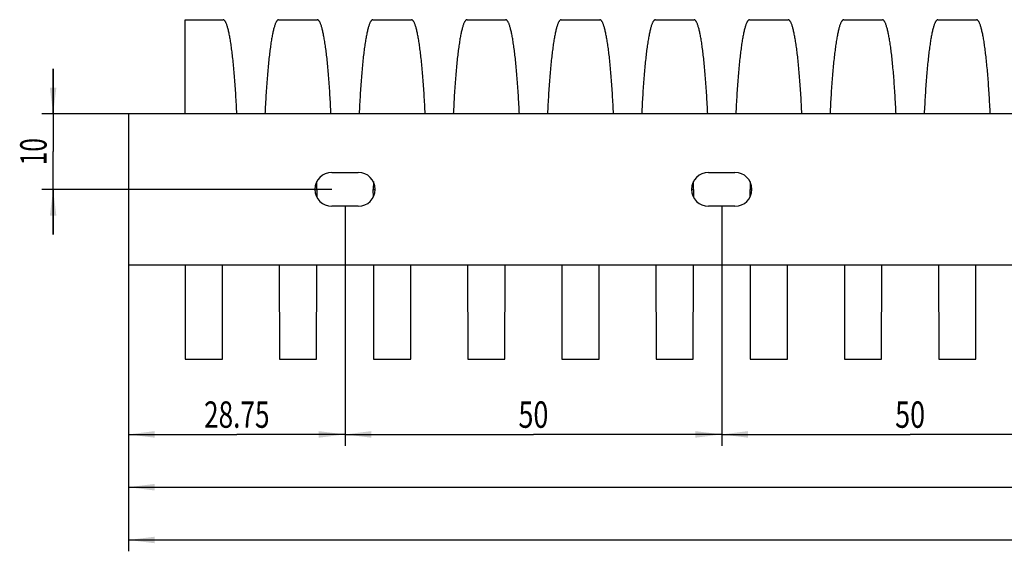
# Model space of a CAD drawing. Extents: x 8 to 594, y 87 to 242.
# Drawn here: x 8 to 139, y 157 to 227 of the extents above; entities that cross this region are included whole.
import ezdxf
from ezdxf.enums import TextEntityAlignment as Align

# ---------------------------------------------------------------- set-up
doc = ezdxf.new("R2010")
doc.units = 0
doc.header["$LTSCALE"] = 32.67
doc.layers.get('0').update_dxf_attribs({"linetype": 'CONTINUOUS'})
for name, color, linetype in [('AUSFORMSCHRAEGEN', 7, 'CONTINUOUS'), ('FLAECHEN', 7, 'CONTINUOUS'), ('KONSTRUKTIONSELEMENTE', 7, 'CONTINUOUS')]:
    doc.layers.add(name, color=color, linetype=linetype)
doc.styles.get("Standard").update_dxf_attribs({"font": 'txt', "width": 0.7})
doc.dimstyles.get("Standard").update_dxf_attribs({"dimtxt": 2.5, "dimasz": 2.5, "dimexe": 1.25, "dimexo": 0.625, "dimtad": 1, "dimcen": 2.5, "dimazin": 3, "dimtfac": 1, "dimtmove": 0, "dimatfit": 3})

# ---------------------------------------------------------------- blocks, each defined once
blk = doc.blocks.new('_FILLED')
at = {"color": 0, "linetype": 'BYBLOCK'}
blk.add_solid([(0, 0), (-1, 0.125), (-1, -0.125)], dxfattribs=at)
blk = doc.blocks.new('*D4')
at = {"color": 2, "linetype": 'CONTINUOUS'}
for p, q in [((522.63, 204.65), (522.63, 163.65)), ((22.63, 194.65), (22.63, 163.65)), ((22.63, 165.15), (272.63, 165.15)), ((522.63, 165.15), (272.63, 165.15))]:
    blk.add_line(p, q, dxfattribs=at)
at = {"color": 2, "linetype": 'CONTINUOUS', "xscale": 3.5, "yscale": 3.5, "zscale": 3.5, "rotation": 180}
blk.add_blockref('_FILLED', (22.63, 165.15), dxfattribs=at)
at = {"color": 2, "linetype": 'CONTINUOUS', "xscale": 3.5, "yscale": 3.5, "zscale": 3.5}
blk.add_blockref('_FILLED', (522.63, 165.15), dxfattribs=at)
at = {"color": 5, "linetype": 'CONTINUOUS', "width": 0.761905}
blk.add_text('500', height=3.5, dxfattribs=at).set_placement((272.63, 166.03), align=Align.CENTER)
blk = doc.blocks.new('*D5')
at = {"color": 2, "linetype": 'CONTINUOUS'}
for p, q in [((51.38, 202.4), (51.38, 170.65)), ((22.63, 194.65), (22.63, 170.65)), ((22.63, 172.15), (37.01, 172.15)), ((51.38, 172.15), (37.01, 172.15))]:
    blk.add_line(p, q, dxfattribs=at)
at = {"color": 2, "linetype": 'CONTINUOUS', "xscale": 3.5, "yscale": 3.5, "zscale": 3.5, "rotation": 180}
blk.add_blockref('_FILLED', (22.63, 172.15), dxfattribs=at)
at = {"color": 2, "linetype": 'CONTINUOUS', "xscale": 3.5, "yscale": 3.5, "zscale": 3.5}
blk.add_blockref('_FILLED', (51.38, 172.15), dxfattribs=at)
at = {"color": 5, "linetype": 'CONTINUOUS', "width": 0.728571}
blk.add_text('28.75', height=3.5, dxfattribs=at).set_placement((37.01, 173.03), align=Align.CENTER)
blk = doc.blocks.new('*D6')
at = {"color": 2, "linetype": 'CONTINUOUS'}
for p, q in [((51.38, 202.4), (51.38, 170.65)), ((101.38, 202.4), (101.38, 170.65)), ((51.38, 172.15), (76.38, 172.15)), ((101.38, 172.15), (76.38, 172.15))]:
    blk.add_line(p, q, dxfattribs=at)
at = {"color": 2, "linetype": 'CONTINUOUS', "xscale": 3.5, "yscale": 3.5, "zscale": 3.5, "rotation": 180}
blk.add_blockref('_FILLED', (51.38, 172.15), dxfattribs=at)
at = {"color": 2, "linetype": 'CONTINUOUS', "xscale": 3.5, "yscale": 3.5, "zscale": 3.5}
blk.add_blockref('_FILLED', (101.38, 172.15), dxfattribs=at)
at = {"color": 5, "linetype": 'CONTINUOUS', "width": 0.75}
blk.add_text('50', height=3.5, dxfattribs=at).set_placement((76.38, 173.03), align=Align.CENTER)
blk = doc.blocks.new('*D7')
at = {"color": 2, "linetype": 'CONTINUOUS'}
for p, q in [((101.38, 202.4), (101.38, 170.65)), ((151.38, 202.4), (151.38, 170.65)), ((101.38, 172.15), (126.38, 172.15)), ((151.38, 172.15), (126.38, 172.15))]:
    blk.add_line(p, q, dxfattribs=at)
at = {"color": 2, "linetype": 'CONTINUOUS', "xscale": 3.5, "yscale": 3.5, "zscale": 3.5, "rotation": 180}
blk.add_blockref('_FILLED', (101.38, 172.15), dxfattribs=at)
at = {"color": 2, "linetype": 'CONTINUOUS', "xscale": 3.5, "yscale": 3.5, "zscale": 3.5}
blk.add_blockref('_FILLED', (151.38, 172.15), dxfattribs=at)
at = {"color": 5, "linetype": 'CONTINUOUS', "width": 0.75}
blk.add_text('50', height=3.5, dxfattribs=at).set_placement((126.38, 173.03), align=Align.CENTER)
blk = doc.blocks.new('*D16')
at = {"color": 2, "linetype": 'CONTINUOUS'}
for p, q in [((12.63, 214.65), (12.63, 220.65)), ((12.63, 220.65), (12.63, 209.65)), ((22.63, 214.65), (11.13, 214.65)), ((12.63, 198.65), (12.63, 209.65)), ((49.63, 204.65), (11.13, 204.65)), ((12.63, 204.65), (12.63, 198.65))]:
    blk.add_line(p, q, dxfattribs=at)
at = {"color": 2, "linetype": 'CONTINUOUS', "xscale": 3.5, "yscale": 3.5, "zscale": 3.5}
for p, rotation in [((12.63, 214.65), 270), ((12.63, 204.65), 90)]:
    blk.add_blockref('_FILLED', p, dxfattribs=dict(at, rotation=rotation))
at = {"color": 5, "linetype": 'CONTINUOUS', "width": 0.678571}
blk.add_text('10', height=3.5, rotation=90, dxfattribs=at).set_placement((11.76, 209.65), align=Align.CENTER)
blk = doc.blocks.new('*D19')
at = {"color": 2, "linetype": 'CONTINUOUS'}
for p, q in [((534.13, 196.8), (534.13, 156.65)), ((22.63, 194.65), (22.63, 156.65)), ((22.63, 158.15), (278.38, 158.15)), ((534.13, 158.15), (278.38, 158.15))]:
    blk.add_line(p, q, dxfattribs=at)
at = {"color": 2, "linetype": 'CONTINUOUS', "xscale": 3.5, "yscale": 3.5, "zscale": 3.5, "rotation": 180}
blk.add_blockref('_FILLED', (22.63, 158.15), dxfattribs=at)
at = {"color": 2, "linetype": 'CONTINUOUS', "xscale": 3.5, "yscale": 3.5, "zscale": 3.5}
blk.add_blockref('_FILLED', (534.13, 158.15), dxfattribs=at)
at = {"color": 5, "linetype": 'CONTINUOUS', "width": 0.628571}
blk.add_text('511.5', height=3.5, dxfattribs=at).set_placement((278.38, 159.03), align=Align.CENTER)

msp = doc.modelspace()

# ---------------------------------------------------------------- linework, layer by layer
at = {"color": 7, "linetype": 'CONTINUOUS'}
for p, q in [((30.149, 214.65), (30.171, 227.15)), ((522.615, 214.65), (22.632, 214.65)), ((47.632, 204.65), (47.63, 205.676)), ((55.134, 205.676), (55.132, 204.65)), ((97.632, 204.65), (97.63, 205.676)), ((105.134, 205.676), (105.132, 204.65)), ((47.632, 204.65), (47.63, 203.623)), ((55.134, 203.623), (55.132, 204.65)), ((97.632, 204.65), (97.63, 203.623)), ((105.134, 203.623), (105.132, 204.65)), ((22.632, 194.65), (522.615, 194.65)), ((30.149, 194.65), (30.171, 182.15)), ((35.093, 182.15), (35.115, 194.65)), ((42.649, 194.65), (42.671, 182.15)), ((47.593, 182.15), (47.615, 194.65)), ((55.149, 194.65), (55.171, 182.15)), ((60.093, 182.15), (60.115, 194.65)), ((67.649, 194.65), (67.671, 182.15)), ((72.593, 182.15), (72.615, 194.65)), ((80.149, 194.65), (80.171, 182.15)), ((85.093, 182.15), (85.115, 194.65)), ((92.649, 194.65), (92.671, 182.15)), ((97.593, 182.15), (97.615, 194.65)), ((105.149, 194.65), (105.171, 182.15)), ((110.093, 182.15), (110.115, 194.65)), ((117.649, 194.65), (117.671, 182.15)), ((122.593, 182.15), (122.615, 194.65)), ((130.149, 194.65), (130.171, 182.15)), ((135.093, 182.15), (135.115, 194.65))]:
    msp.add_line(p, q, dxfattribs=at)
for points in [[(37.014, 214.65), (36.999, 214.973), (36.984, 215.293), (36.968, 215.611), (36.951, 215.926), (36.934, 216.238), (36.917, 216.547), (36.899, 216.853), (36.881, 217.156), (36.862, 217.456), (36.843, 217.752), (36.823, 218.045), (36.803, 218.335), (36.783, 218.621), (36.762, 218.903), (36.741, 219.182), (36.72, 219.457), (36.698, 219.728), (36.675, 219.995), (36.653, 220.258), (36.63, 220.518), (36.606, 220.773), (36.582, 221.024), (36.558, 221.271), (36.534, 221.513), (36.509, 221.751), (36.484, 221.985), (36.458, 222.214), (36.432, 222.438), (36.406, 222.658), (36.38, 222.874), (36.353, 223.084), (36.326, 223.29), (36.299, 223.491), (36.271, 223.687), (36.243, 223.878), (36.215, 224.064), (36.187, 224.245), (36.158, 224.421), (36.129, 224.592), (36.1, 224.757), (36.071, 224.918), (36.041, 225.073), (36.012, 225.223), (35.982, 225.367), (35.952, 225.506), (35.921, 225.64), (35.891, 225.768), (35.86, 225.891), (35.829, 226.008), (35.798, 226.119), (35.767, 226.225), (35.736, 226.326), (35.704, 226.42), (35.673, 226.509), (35.641, 226.592), (35.609, 226.67), (35.577, 226.742), (35.545, 226.808), (35.513, 226.868), (35.481, 226.923), (35.449, 226.971), (35.417, 227.014), (35.384, 227.051), (35.352, 227.082), (35.32, 227.107), (35.287, 227.127), (35.255, 227.14), (35.222, 227.148), (35.196, 227.15)], [(42.568, 227.15), (42.542, 227.148), (42.509, 227.14), (42.477, 227.127), (42.444, 227.107), (42.412, 227.082), (42.38, 227.051), (42.347, 227.014), (42.315, 226.971), (42.283, 226.923), (42.251, 226.868), (42.219, 226.808), (42.187, 226.742), (42.155, 226.67), (42.123, 226.592), (42.091, 226.509), (42.06, 226.42), (42.028, 226.326), (41.997, 226.225), (41.966, 226.119), (41.935, 226.008), (41.904, 225.891), (41.873, 225.768), (41.843, 225.64), (41.813, 225.506), (41.782, 225.367), (41.752, 225.223), (41.723, 225.073), (41.693, 224.918), (41.664, 224.757), (41.635, 224.592), (41.606, 224.421), (41.577, 224.245), (41.549, 224.064), (41.521, 223.878), (41.493, 223.687), (41.465, 223.491), (41.438, 223.29), (41.411, 223.084), (41.384, 222.874), (41.358, 222.658), (41.332, 222.438), (41.306, 222.214), (41.28, 221.985), (41.255, 221.751), (41.23, 221.513), (41.206, 221.271), (41.182, 221.024), (41.158, 220.773), (41.134, 220.518), (41.111, 220.258), (41.089, 219.995), (41.066, 219.728), (41.044, 219.457), (41.023, 219.182), (41.002, 218.903), (40.981, 218.621), (40.961, 218.335), (40.941, 218.045), (40.921, 217.752), (40.902, 217.456), (40.883, 217.156), (40.865, 216.853), (40.847, 216.547), (40.83, 216.238), (40.813, 215.926), (40.796, 215.611), (40.78, 215.293), (40.765, 214.973), (40.75, 214.65)], [(49.514, 214.65), (49.499, 214.973), (49.484, 215.293), (49.468, 215.611), (49.451, 215.926), (49.434, 216.238), (49.417, 216.547), (49.399, 216.853), (49.381, 217.156), (49.362, 217.456), (49.343, 217.752), (49.323, 218.045), (49.303, 218.335), (49.283, 218.621), (49.262, 218.903), (49.241, 219.182), (49.22, 219.457), (49.198, 219.728), (49.175, 219.995), (49.153, 220.258), (49.13, 220.518), (49.106, 220.773), (49.082, 221.024), (49.058, 221.271), (49.034, 221.513), (49.009, 221.751), (48.984, 221.985), (48.958, 222.214), (48.932, 222.438), (48.906, 222.658), (48.88, 222.874), (48.853, 223.084), (48.826, 223.29), (48.799, 223.491), (48.771, 223.687), (48.743, 223.878), (48.715, 224.064), (48.687, 224.245), (48.658, 224.421), (48.629, 224.592), (48.6, 224.757), (48.571, 224.918), (48.541, 225.073), (48.512, 225.223), (48.482, 225.367), (48.452, 225.506), (48.421, 225.64), (48.391, 225.768), (48.36, 225.891), (48.329, 226.008), (48.298, 226.119), (48.267, 226.225), (48.236, 226.326), (48.204, 226.42), (48.173, 226.509), (48.141, 226.592), (48.109, 226.67), (48.077, 226.742), (48.045, 226.808), (48.013, 226.868), (47.981, 226.923), (47.949, 226.971), (47.917, 227.014), (47.884, 227.051), (47.852, 227.082), (47.82, 227.107), (47.787, 227.127), (47.755, 227.14), (47.722, 227.148), (47.696, 227.15)], [(55.068, 227.15), (55.042, 227.148), (55.009, 227.14), (54.977, 227.127), (54.944, 227.107), (54.912, 227.082), (54.88, 227.051), (54.847, 227.014), (54.815, 226.971), (54.783, 226.923), (54.751, 226.868), (54.719, 226.808), (54.687, 226.742), (54.655, 226.67), (54.623, 226.592), (54.591, 226.509), (54.56, 226.42), (54.528, 226.326), (54.497, 226.225), (54.466, 226.119), (54.435, 226.008), (54.404, 225.891), (54.373, 225.768), (54.343, 225.64), (54.313, 225.506), (54.282, 225.367), (54.252, 225.223), (54.223, 225.073), (54.193, 224.918), (54.164, 224.757), (54.135, 224.592), (54.106, 224.421), (54.077, 224.245), (54.049, 224.064), (54.021, 223.878), (53.993, 223.687), (53.965, 223.491), (53.938, 223.29), (53.911, 223.084), (53.884, 222.874), (53.858, 222.658), (53.832, 222.438), (53.806, 222.214), (53.78, 221.985), (53.755, 221.751), (53.73, 221.513), (53.706, 221.271), (53.682, 221.024), (53.658, 220.773), (53.634, 220.518), (53.611, 220.258), (53.589, 219.995), (53.566, 219.728), (53.544, 219.457), (53.523, 219.182), (53.502, 218.903), (53.481, 218.621), (53.461, 218.335), (53.441, 218.045), (53.421, 217.752), (53.402, 217.456), (53.383, 217.156), (53.365, 216.853), (53.347, 216.547), (53.33, 216.238), (53.313, 215.926), (53.296, 215.611), (53.28, 215.293), (53.265, 214.973), (53.25, 214.65)], [(62.014, 214.65), (61.999, 214.973), (61.984, 215.293), (61.968, 215.611), (61.951, 215.926), (61.934, 216.238), (61.917, 216.547), (61.899, 216.853), (61.881, 217.156), (61.862, 217.456), (61.843, 217.752), (61.823, 218.045), (61.803, 218.335), (61.783, 218.621), (61.762, 218.903), (61.741, 219.182), (61.72, 219.457), (61.698, 219.728), (61.675, 219.995), (61.653, 220.258), (61.63, 220.518), (61.606, 220.773), (61.582, 221.024), (61.558, 221.271), (61.534, 221.513), (61.509, 221.751), (61.484, 221.985), (61.458, 222.214), (61.432, 222.438), (61.406, 222.658), (61.38, 222.874), (61.353, 223.084), (61.326, 223.29), (61.299, 223.491), (61.271, 223.687), (61.243, 223.878), (61.215, 224.064), (61.187, 224.245), (61.158, 224.421), (61.129, 224.592), (61.1, 224.757), (61.071, 224.918), (61.041, 225.073), (61.012, 225.223), (60.982, 225.367), (60.952, 225.506), (60.921, 225.64), (60.891, 225.768), (60.86, 225.891), (60.829, 226.008), (60.798, 226.119), (60.767, 226.225), (60.736, 226.326), (60.704, 226.42), (60.673, 226.509), (60.641, 226.592), (60.609, 226.67), (60.577, 226.742), (60.545, 226.808), (60.513, 226.868), (60.481, 226.923), (60.449, 226.971), (60.417, 227.014), (60.384, 227.051), (60.352, 227.082), (60.32, 227.107), (60.287, 227.127), (60.255, 227.14), (60.222, 227.148), (60.196, 227.15)], [(67.568, 227.15), (67.542, 227.148), (67.509, 227.14), (67.477, 227.127), (67.444, 227.107), (67.412, 227.082), (67.38, 227.051), (67.347, 227.014), (67.315, 226.971), (67.283, 226.923), (67.251, 226.868), (67.219, 226.808), (67.187, 226.742), (67.155, 226.67), (67.123, 226.592), (67.091, 226.509), (67.06, 226.42), (67.028, 226.326), (66.997, 226.225), (66.966, 226.119), (66.935, 226.008), (66.904, 225.891), (66.873, 225.768), (66.843, 225.64), (66.813, 225.506), (66.782, 225.367), (66.752, 225.223), (66.723, 225.073), (66.693, 224.918), (66.664, 224.757), (66.635, 224.592), (66.606, 224.421), (66.577, 224.245), (66.549, 224.064), (66.521, 223.878), (66.493, 223.687), (66.465, 223.491), (66.438, 223.29), (66.411, 223.084), (66.384, 222.874), (66.358, 222.658), (66.332, 222.438), (66.306, 222.214), (66.28, 221.985), (66.255, 221.751), (66.23, 221.513), (66.206, 221.271), (66.182, 221.024), (66.158, 220.773), (66.134, 220.518), (66.111, 220.258), (66.089, 219.995), (66.066, 219.728), (66.044, 219.457), (66.023, 219.182), (66.002, 218.903), (65.981, 218.621), (65.961, 218.335), (65.941, 218.045), (65.921, 217.752), (65.902, 217.456), (65.883, 217.156), (65.865, 216.853), (65.847, 216.547), (65.83, 216.238), (65.813, 215.926), (65.796, 215.611), (65.78, 215.293), (65.765, 214.973), (65.75, 214.65)], [(74.514, 214.65), (74.499, 214.973), (74.484, 215.293), (74.468, 215.611), (74.451, 215.926), (74.434, 216.238), (74.417, 216.547), (74.399, 216.853), (74.381, 217.156), (74.362, 217.456), (74.343, 217.752), (74.323, 218.045), (74.303, 218.335), (74.283, 218.621), (74.262, 218.903), (74.241, 219.182), (74.22, 219.457), (74.198, 219.728), (74.175, 219.995), (74.153, 220.258), (74.13, 220.518), (74.106, 220.773), (74.082, 221.024), (74.058, 221.271), (74.034, 221.513), (74.009, 221.751), (73.984, 221.985), (73.958, 222.214), (73.932, 222.438), (73.906, 222.658), (73.88, 222.874), (73.853, 223.084), (73.826, 223.29), (73.799, 223.491), (73.771, 223.687), (73.743, 223.878), (73.715, 224.064), (73.687, 224.245), (73.658, 224.421), (73.629, 224.592), (73.6, 224.757), (73.571, 224.918), (73.541, 225.073), (73.512, 225.223), (73.482, 225.367), (73.452, 225.506), (73.421, 225.64), (73.391, 225.768), (73.36, 225.891), (73.329, 226.008), (73.298, 226.119), (73.267, 226.225), (73.236, 226.326), (73.204, 226.42), (73.173, 226.509), (73.141, 226.592), (73.109, 226.67), (73.077, 226.742), (73.045, 226.808), (73.013, 226.868), (72.981, 226.923), (72.949, 226.971), (72.917, 227.014), (72.884, 227.051), (72.852, 227.082), (72.82, 227.107), (72.787, 227.127), (72.755, 227.14), (72.722, 227.148), (72.696, 227.15)], [(80.068, 227.15), (80.042, 227.148), (80.009, 227.14), (79.977, 227.127), (79.944, 227.107), (79.912, 227.082), (79.88, 227.051), (79.847, 227.014), (79.815, 226.971), (79.783, 226.923), (79.751, 226.868), (79.719, 226.808), (79.687, 226.742), (79.655, 226.67), (79.623, 226.592), (79.591, 226.509), (79.56, 226.42), (79.528, 226.326), (79.497, 226.225), (79.466, 226.119), (79.435, 226.008), (79.404, 225.891), (79.373, 225.768), (79.343, 225.64), (79.313, 225.506), (79.282, 225.367), (79.252, 225.223), (79.223, 225.073), (79.193, 224.918), (79.164, 224.757), (79.135, 224.592), (79.106, 224.421), (79.077, 224.245), (79.049, 224.064), (79.021, 223.878), (78.993, 223.687), (78.965, 223.491), (78.938, 223.29), (78.911, 223.084), (78.884, 222.874), (78.858, 222.658), (78.832, 222.438), (78.806, 222.214), (78.78, 221.985), (78.755, 221.751), (78.73, 221.513), (78.706, 221.271), (78.682, 221.024), (78.658, 220.773), (78.634, 220.518), (78.611, 220.258), (78.589, 219.995), (78.566, 219.728), (78.544, 219.457), (78.523, 219.182), (78.502, 218.903), (78.481, 218.621), (78.461, 218.335), (78.441, 218.045), (78.421, 217.752), (78.402, 217.456), (78.383, 217.156), (78.365, 216.853), (78.347, 216.547), (78.33, 216.238), (78.313, 215.926), (78.296, 215.611), (78.28, 215.293), (78.265, 214.973), (78.25, 214.65)], [(87.014, 214.65), (86.999, 214.973), (86.984, 215.293), (86.968, 215.611), (86.951, 215.926), (86.934, 216.238), (86.917, 216.547), (86.899, 216.853), (86.881, 217.156), (86.862, 217.456), (86.843, 217.752), (86.823, 218.045), (86.803, 218.335), (86.783, 218.621), (86.762, 218.903), (86.741, 219.182), (86.72, 219.457), (86.698, 219.728), (86.675, 219.995), (86.653, 220.258), (86.63, 220.518), (86.606, 220.773), (86.582, 221.024), (86.558, 221.271), (86.534, 221.513), (86.509, 221.751), (86.484, 221.985), (86.458, 222.214), (86.432, 222.438), (86.406, 222.658), (86.38, 222.874), (86.353, 223.084), (86.326, 223.29), (86.299, 223.491), (86.271, 223.687), (86.243, 223.878), (86.215, 224.064), (86.187, 224.245), (86.158, 224.421), (86.129, 224.592), (86.1, 224.757), (86.071, 224.918), (86.041, 225.073), (86.012, 225.223), (85.982, 225.367), (85.952, 225.506), (85.921, 225.64), (85.891, 225.768), (85.86, 225.891), (85.829, 226.008), (85.798, 226.119), (85.767, 226.225), (85.736, 226.326), (85.704, 226.42), (85.673, 226.509), (85.641, 226.592), (85.609, 226.67), (85.577, 226.742), (85.545, 226.808), (85.513, 226.868), (85.481, 226.923), (85.449, 226.971), (85.417, 227.014), (85.384, 227.051), (85.352, 227.082), (85.32, 227.107), (85.287, 227.127), (85.255, 227.14), (85.222, 227.148), (85.196, 227.15)], [(92.568, 227.15), (92.542, 227.148), (92.509, 227.14), (92.477, 227.127), (92.444, 227.107), (92.412, 227.082), (92.38, 227.051), (92.347, 227.014), (92.315, 226.971), (92.283, 226.923), (92.251, 226.868), (92.219, 226.808), (92.187, 226.742), (92.155, 226.67), (92.123, 226.592), (92.091, 226.509), (92.06, 226.42), (92.028, 226.326), (91.997, 226.225), (91.966, 226.119), (91.935, 226.008), (91.904, 225.891), (91.873, 225.768), (91.843, 225.64), (91.813, 225.506), (91.782, 225.367), (91.752, 225.223), (91.723, 225.073), (91.693, 224.918), (91.664, 224.757), (91.635, 224.592), (91.606, 224.421), (91.577, 224.245), (91.549, 224.064), (91.521, 223.878), (91.493, 223.687), (91.465, 223.491), (91.438, 223.29), (91.411, 223.084), (91.384, 222.874), (91.358, 222.658), (91.332, 222.438), (91.306, 222.214), (91.28, 221.985), (91.255, 221.751), (91.23, 221.513), (91.206, 221.271), (91.182, 221.024), (91.158, 220.773), (91.134, 220.518), (91.111, 220.258), (91.089, 219.995), (91.066, 219.728), (91.044, 219.457), (91.023, 219.182), (91.002, 218.903), (90.981, 218.621), (90.961, 218.335), (90.941, 218.045), (90.921, 217.752), (90.902, 217.456), (90.883, 217.156), (90.865, 216.853), (90.847, 216.547), (90.83, 216.238), (90.813, 215.926), (90.796, 215.611), (90.78, 215.293), (90.765, 214.973), (90.75, 214.65)], [(99.514, 214.65), (99.499, 214.973), (99.484, 215.293), (99.468, 215.611), (99.451, 215.926), (99.434, 216.238), (99.417, 216.547), (99.399, 216.853), (99.381, 217.156), (99.362, 217.456), (99.343, 217.752), (99.323, 218.045), (99.303, 218.335), (99.283, 218.621), (99.262, 218.903), (99.241, 219.182), (99.22, 219.457), (99.198, 219.728), (99.175, 219.995), (99.153, 220.258), (99.13, 220.518), (99.106, 220.773), (99.082, 221.024), (99.058, 221.271), (99.034, 221.513), (99.009, 221.751), (98.984, 221.985), (98.958, 222.214), (98.932, 222.438), (98.906, 222.658), (98.88, 222.874), (98.853, 223.084), (98.826, 223.29), (98.799, 223.491), (98.771, 223.687), (98.743, 223.878), (98.715, 224.064), (98.687, 224.245), (98.658, 224.421), (98.629, 224.592), (98.6, 224.757), (98.571, 224.918), (98.541, 225.073), (98.512, 225.223), (98.482, 225.367), (98.452, 225.506), (98.421, 225.64), (98.391, 225.768), (98.36, 225.891), (98.329, 226.008), (98.298, 226.119), (98.267, 226.225), (98.236, 226.326), (98.204, 226.42), (98.173, 226.509), (98.141, 226.592), (98.109, 226.67), (98.077, 226.742), (98.045, 226.808), (98.013, 226.868), (97.981, 226.923), (97.949, 226.971), (97.917, 227.014), (97.884, 227.051), (97.852, 227.082), (97.82, 227.107), (97.787, 227.127), (97.755, 227.14), (97.722, 227.148), (97.696, 227.15)], [(105.068, 227.15), (105.042, 227.148), (105.009, 227.14), (104.977, 227.127), (104.944, 227.107), (104.912, 227.082), (104.88, 227.051), (104.847, 227.014), (104.815, 226.971), (104.783, 226.923), (104.751, 226.868), (104.719, 226.808), (104.687, 226.742), (104.655, 226.67), (104.623, 226.592), (104.591, 226.509), (104.56, 226.42), (104.528, 226.326), (104.497, 226.225), (104.466, 226.119), (104.435, 226.008), (104.404, 225.891), (104.373, 225.768), (104.343, 225.64), (104.313, 225.506), (104.282, 225.367), (104.252, 225.223), (104.223, 225.073), (104.193, 224.918), (104.164, 224.757), (104.135, 224.592), (104.106, 224.421), (104.077, 224.245), (104.049, 224.064), (104.021, 223.878), (103.993, 223.687), (103.965, 223.491), (103.938, 223.29), (103.911, 223.084), (103.884, 222.874), (103.858, 222.658), (103.832, 222.438), (103.806, 222.214), (103.78, 221.985), (103.755, 221.751), (103.73, 221.513), (103.706, 221.271), (103.682, 221.024), (103.658, 220.773), (103.634, 220.518), (103.611, 220.258), (103.589, 219.995), (103.566, 219.728), (103.544, 219.457), (103.523, 219.182), (103.502, 218.903), (103.481, 218.621), (103.461, 218.335), (103.441, 218.045), (103.421, 217.752), (103.402, 217.456), (103.383, 217.156), (103.365, 216.853), (103.347, 216.547), (103.33, 216.238), (103.313, 215.926), (103.296, 215.611), (103.28, 215.293), (103.265, 214.973), (103.25, 214.65)], [(112.014, 214.65), (111.999, 214.973), (111.984, 215.293), (111.968, 215.611), (111.951, 215.926), (111.934, 216.238), (111.917, 216.547), (111.899, 216.853), (111.881, 217.156), (111.862, 217.456), (111.843, 217.752), (111.823, 218.045), (111.803, 218.335), (111.783, 218.621), (111.762, 218.903), (111.741, 219.182), (111.72, 219.457), (111.698, 219.728), (111.675, 219.995), (111.653, 220.258), (111.63, 220.518), (111.606, 220.773), (111.582, 221.024), (111.558, 221.271), (111.534, 221.513), (111.509, 221.751), (111.484, 221.985), (111.458, 222.214), (111.432, 222.438), (111.406, 222.658), (111.38, 222.874), (111.353, 223.084), (111.326, 223.29), (111.299, 223.491), (111.271, 223.687), (111.243, 223.878), (111.215, 224.064), (111.187, 224.245), (111.158, 224.421), (111.129, 224.592), (111.1, 224.757), (111.071, 224.918), (111.041, 225.073), (111.012, 225.223), (110.982, 225.367), (110.952, 225.506), (110.921, 225.64), (110.891, 225.768), (110.86, 225.891), (110.829, 226.008), (110.798, 226.119), (110.767, 226.225), (110.736, 226.326), (110.704, 226.42), (110.673, 226.509), (110.641, 226.592), (110.609, 226.67), (110.577, 226.742), (110.545, 226.808), (110.513, 226.868), (110.481, 226.923), (110.449, 226.971), (110.417, 227.014), (110.384, 227.051), (110.352, 227.082), (110.32, 227.107), (110.287, 227.127), (110.255, 227.14), (110.222, 227.148), (110.196, 227.15)], [(117.568, 227.15), (117.542, 227.148), (117.509, 227.14), (117.477, 227.127), (117.444, 227.107), (117.412, 227.082), (117.38, 227.051), (117.347, 227.014), (117.315, 226.971), (117.283, 226.923), (117.251, 226.868), (117.219, 226.808), (117.187, 226.742), (117.155, 226.67), (117.123, 226.592), (117.091, 226.509), (117.06, 226.42), (117.028, 226.326), (116.997, 226.225), (116.966, 226.119), (116.935, 226.008), (116.904, 225.891), (116.873, 225.768), (116.843, 225.64), (116.813, 225.506), (116.782, 225.367), (116.752, 225.223), (116.723, 225.073), (116.693, 224.918), (116.664, 224.757), (116.635, 224.592), (116.606, 224.421), (116.577, 224.245), (116.549, 224.064), (116.521, 223.878), (116.493, 223.687), (116.465, 223.491), (116.438, 223.29), (116.411, 223.084), (116.384, 222.874), (116.358, 222.658), (116.332, 222.438), (116.306, 222.214), (116.28, 221.985), (116.255, 221.751), (116.23, 221.513), (116.206, 221.271), (116.182, 221.024), (116.158, 220.773), (116.134, 220.518), (116.111, 220.258), (116.089, 219.995), (116.066, 219.728), (116.044, 219.457), (116.023, 219.182), (116.002, 218.903), (115.981, 218.621), (115.961, 218.335), (115.941, 218.045), (115.921, 217.752), (115.902, 217.456), (115.883, 217.156), (115.865, 216.853), (115.847, 216.547), (115.83, 216.238), (115.813, 215.926), (115.796, 215.611), (115.78, 215.293), (115.765, 214.973), (115.75, 214.65)], [(124.514, 214.65), (124.499, 214.973), (124.484, 215.293), (124.468, 215.611), (124.451, 215.926), (124.434, 216.238), (124.417, 216.547), (124.399, 216.853), (124.381, 217.156), (124.362, 217.456), (124.343, 217.752), (124.323, 218.045), (124.303, 218.335), (124.283, 218.621), (124.262, 218.903), (124.241, 219.182), (124.22, 219.457), (124.198, 219.728), (124.175, 219.995), (124.153, 220.258), (124.13, 220.518), (124.106, 220.773), (124.082, 221.024), (124.058, 221.271), (124.034, 221.513), (124.009, 221.751), (123.984, 221.985), (123.958, 222.214), (123.932, 222.438), (123.906, 222.658), (123.88, 222.874), (123.853, 223.084), (123.826, 223.29), (123.799, 223.491), (123.771, 223.687), (123.743, 223.878), (123.715, 224.064), (123.687, 224.245), (123.658, 224.421), (123.629, 224.592), (123.6, 224.757), (123.571, 224.918), (123.541, 225.073), (123.512, 225.223), (123.482, 225.367), (123.452, 225.506), (123.421, 225.64), (123.391, 225.768), (123.36, 225.891), (123.329, 226.008), (123.298, 226.119), (123.267, 226.225), (123.236, 226.326), (123.204, 226.42), (123.173, 226.509), (123.141, 226.592), (123.109, 226.67), (123.077, 226.742), (123.045, 226.808), (123.013, 226.868), (122.981, 226.923), (122.949, 226.971), (122.917, 227.014), (122.884, 227.051), (122.852, 227.082), (122.82, 227.107), (122.787, 227.127), (122.755, 227.14), (122.722, 227.148), (122.696, 227.15)], [(130.068, 227.15), (130.042, 227.148), (130.009, 227.14), (129.977, 227.127), (129.944, 227.107), (129.912, 227.082), (129.88, 227.051), (129.847, 227.014), (129.815, 226.971), (129.783, 226.923), (129.751, 226.868), (129.719, 226.808), (129.687, 226.742), (129.655, 226.67), (129.623, 226.592), (129.591, 226.509), (129.56, 226.42), (129.528, 226.326), (129.497, 226.225), (129.466, 226.119), (129.435, 226.008), (129.404, 225.891), (129.373, 225.768), (129.343, 225.64), (129.313, 225.506), (129.282, 225.367), (129.252, 225.223), (129.223, 225.073), (129.193, 224.918), (129.164, 224.757), (129.135, 224.592), (129.106, 224.421), (129.077, 224.245), (129.049, 224.064), (129.021, 223.878), (128.993, 223.687), (128.965, 223.491), (128.938, 223.29), (128.911, 223.084), (128.884, 222.874), (128.858, 222.658), (128.832, 222.438), (128.806, 222.214), (128.78, 221.985), (128.755, 221.751), (128.73, 221.513), (128.706, 221.271), (128.682, 221.024), (128.658, 220.773), (128.634, 220.518), (128.611, 220.258), (128.589, 219.995), (128.566, 219.728), (128.544, 219.457), (128.523, 219.182), (128.502, 218.903), (128.481, 218.621), (128.461, 218.335), (128.441, 218.045), (128.421, 217.752), (128.402, 217.456), (128.383, 217.156), (128.365, 216.853), (128.347, 216.547), (128.33, 216.238), (128.313, 215.926), (128.296, 215.611), (128.28, 215.293), (128.265, 214.973), (128.25, 214.65)], [(137.014, 214.65), (136.999, 214.973), (136.984, 215.293), (136.968, 215.611), (136.951, 215.926), (136.934, 216.238), (136.917, 216.547), (136.899, 216.853), (136.881, 217.156), (136.862, 217.456), (136.843, 217.752), (136.823, 218.045), (136.803, 218.335), (136.783, 218.621), (136.762, 218.903), (136.741, 219.182), (136.72, 219.457), (136.698, 219.728), (136.675, 219.995), (136.653, 220.258), (136.63, 220.518), (136.606, 220.773), (136.582, 221.024), (136.558, 221.271), (136.534, 221.513), (136.509, 221.751), (136.484, 221.985), (136.458, 222.214), (136.432, 222.438), (136.406, 222.658), (136.38, 222.874), (136.353, 223.084), (136.326, 223.29), (136.299, 223.491), (136.271, 223.687), (136.243, 223.878), (136.215, 224.064), (136.187, 224.245), (136.158, 224.421), (136.129, 224.592), (136.1, 224.757), (136.071, 224.918), (136.041, 225.073), (136.012, 225.223), (135.982, 225.367), (135.952, 225.506), (135.921, 225.64), (135.891, 225.768), (135.86, 225.891), (135.829, 226.008), (135.798, 226.119), (135.767, 226.225), (135.736, 226.326), (135.704, 226.42), (135.673, 226.509), (135.641, 226.592), (135.609, 226.67), (135.577, 226.742), (135.545, 226.808), (135.513, 226.868), (135.481, 226.923), (135.449, 226.971), (135.417, 227.014), (135.384, 227.051), (135.352, 227.082), (135.32, 227.107), (135.287, 227.127), (135.255, 227.14), (135.222, 227.148), (135.196, 227.15)]]:
    msp.add_lwpolyline(points, dxfattribs=at)
at = {"layer": 'AUSFORMSCHRAEGEN', "color": 7, "linetype": 'CONTINUOUS'}
msp.add_line((47.382, 204.65), (47.632, 204.65), dxfattribs=at)
at = {"layer": 'FLAECHEN', "color": 7, "linetype": 'CONTINUOUS'}
for p, q in [((55.068, 227.15), (60.196, 227.15)), ((67.568, 227.15), (72.696, 227.15)), ((80.068, 227.15), (85.196, 227.15)), ((92.568, 227.15), (97.696, 227.15)), ((105.068, 227.15), (110.196, 227.15)), ((117.568, 227.15), (122.696, 227.15)), ((130.068, 227.15), (135.196, 227.15)), ((55.132, 204.65), (55.382, 204.65)), ((97.382, 204.65), (97.632, 204.65)), ((105.132, 204.65), (105.382, 204.65)), ((55.171, 182.15), (60.093, 182.15)), ((67.671, 182.15), (72.593, 182.15)), ((80.171, 182.15), (85.093, 182.15)), ((92.671, 182.15), (97.593, 182.15)), ((105.171, 182.15), (110.093, 182.15)), ((117.671, 182.15), (122.593, 182.15)), ((130.171, 182.15), (135.093, 182.15))]:
    msp.add_line(p, q, dxfattribs=at)
at = {"layer": 'KONSTRUKTIONSELEMENTE', "color": 7, "linetype": 'CONTINUOUS'}
for p, q in [((30.171, 227.15), (35.196, 227.15)), ((42.568, 227.15), (47.696, 227.15)), ((22.632, 214.65), (22.632, 194.65)), ((49.632, 206.9), (53.132, 206.9)), ((99.632, 206.9), (103.132, 206.9)), ((53.132, 202.4), (49.632, 202.4)), ((103.132, 202.4), (99.632, 202.4)), ((30.171, 182.15), (35.093, 182.15)), ((42.671, 182.15), (47.593, 182.15))]:
    msp.add_line(p, q, dxfattribs=at)
for centre, start, end in [((49.632, 204.65), 90, 270), ((53.132, 204.65), 270, 90), ((99.632, 204.65), 90, 270), ((103.132, 204.65), 270, 90)]:
    msp.add_arc(centre, 2.25, start, end, dxfattribs=at)

# ---------------------------------------------------------------- dimensions: what is measured, and where the dimension line sits
at = {"color": 2, "linetype": 'CONTINUOUS'}
dim = msp.add_linear_dim(base=(12.632, 204.65), p1=(22.632, 214.65), p2=(49.632, 204.65), angle=270, dimstyle='Standard', dxfattribs=at)
dim.commit()
dim.dimension.update_dxf_attribs({"geometry": '*D16', "text_midpoint": (12.632, 209.15), "dimtype": 128})
for base, p1, p2, picture, middle in [((522.632, 165.15), (22.632, 194.65), (522.632, 204.65), '*D4', (272.132, 165.15)), ((51.382, 172.15), (22.632, 194.65), (51.382, 202.4), '*D5', (36.507, 172.15)), ((101.382, 172.15), (51.382, 202.4), (101.382, 202.4), '*D6', (75.882, 172.15)), ((151.382, 172.15), (101.382, 202.4), (151.382, 202.4), '*D7', (125.882, 172.15)), ((534.132, 158.15), (22.632, 194.65), (534.132, 196.799), '*D19', (277.882, 158.15))]:
    dim = msp.add_linear_dim(base=base, p1=p1, p2=p2, dimstyle='Standard', dxfattribs=at)
    dim.commit()
    dim.dimension.update_dxf_attribs({"geometry": picture, "text_midpoint": middle, "dimtype": 128})

doc.saveas('drawing.dxf')
